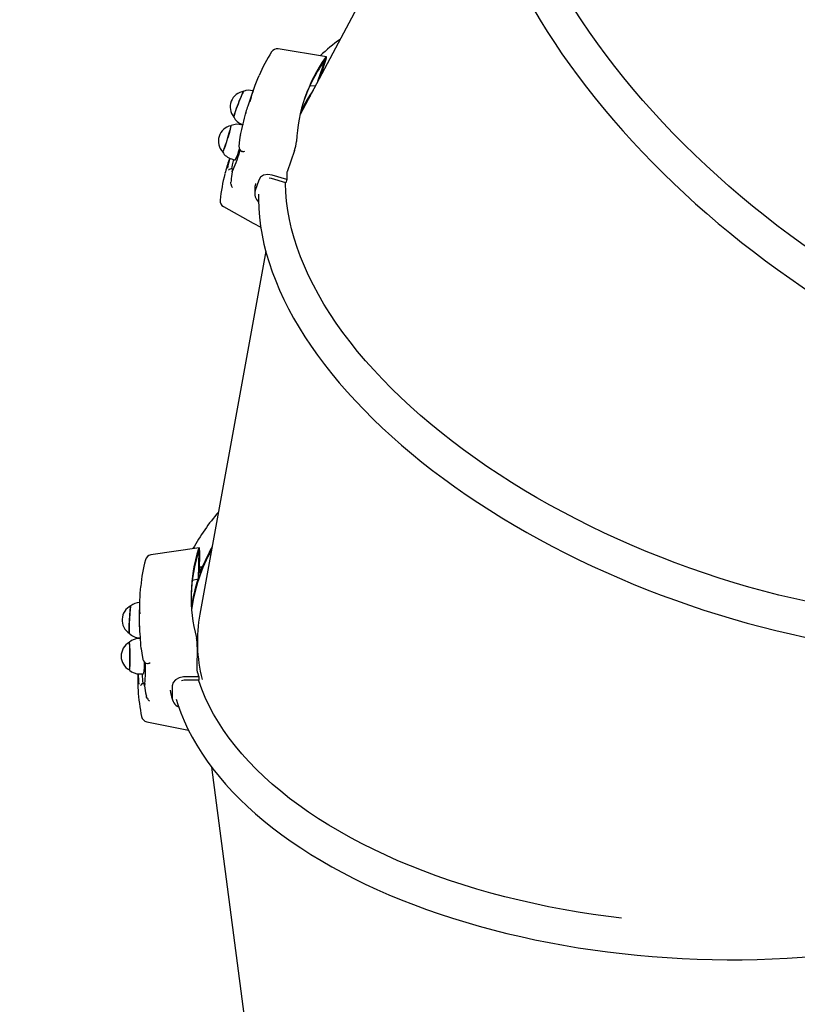
# Model space of a CAD drawing. Units: millimetres. Extents: x 6.2 to 21.9, y 6.5 to 18.7.
# Drawn here: x 10.8 to 11.4, y 11 to 11.8 of the extents above; entities that cross this region are included whole.
import ezdxf

# ---------------------------------------------------------------- set-up
doc = ezdxf.new("R2010")
doc.units = ezdxf.units.MM
doc.header["$LTSCALE"] = 130
doc.header["$PDSIZE"] = -1
doc.linetypes.add('SLD-Сплошная', pattern=[0])
doc.layers.add('ПРИМЕЧАНИЯ', color=7, linetype='SLD-Сплошная')
doc.styles.get("Standard").update_dxf_attribs({"font": 'isocpeui.ttf'})
doc.dimstyles.new('ISO-25', dxfattribs={"dimtxt": 2.5, "dimasz": 2.5, "dimexe": 1.25, "dimexo": 0.625, "dimtad": 1, "dimtxsty": 'Standard', "dimcen": 2.5, "dimadec": 0, "dimazin": 0, "dimtfac": 1, "dimtmove": 0, "dimatfit": 3, "dimfxl": 1, "dimarcsym": 0})

# ---------------------------------------------------------------- blocks, each defined once
blk = doc.blocks.new('_D_6')
at = {"color": 0, "lineweight": -2, "transparency": 16777216}
for p, q in [((8.70525, 14.19967), (8.70525, 6.49478)), ((20.04973, 10.13933), (20.04973, 6.49478)), ((9.00084, 6.62478), (19.75414, 6.62478))]:
    blk.add_line(p, q, dxfattribs=at)
at = {"color": 0, "transparency": 16777216}
for points in [[(9.00084, 6.67405), (9.00084, 6.57552), (8.70525, 6.62478)], [(19.75414, 6.67405), (19.75414, 6.57552), (20.04973, 6.62478)]]:
    blk.add_solid(points, dxfattribs=at)
at = {"layer": 'Defpoints', "color": 0, "transparency": 16777216}
for p in [(8.70525, 14.19967), (20.04973, 10.13933), (20.04973, 6.62478)]:
    blk.add_point(p, dxfattribs=at)
at = {"color": 0, "transparency": 16777216, "insert": (14.36191, 7.27511), "char_height": 0.458611, "attachment_point": 2}
blk.add_mtext('11,34м', dxfattribs=at)
blk = doc.blocks.new('_D_7')
at = {"color": 0, "lineweight": -2, "transparency": 16777216}
for p, q in [((10.84414, 16.26636), (21.92204, 16.26636)), ((21.79204, 15.97077), (21.79204, 8.77985)), ((12.21081, 8.48426), (21.92204, 8.48426))]:
    blk.add_line(p, q, dxfattribs=at)
at = {"color": 0, "transparency": 16777216}
for points in [[(21.74277, 15.97077), (21.8413, 15.97077), (21.79204, 16.26636)], [(21.74277, 8.77985), (21.8413, 8.77985), (21.79204, 8.48426)]]:
    blk.add_solid(points, dxfattribs=at)
at = {"layer": 'Defpoints', "color": 0, "transparency": 16777216}
for p in [(10.84414, 16.26636), (12.21081, 8.48426), (21.79204, 8.48426)]:
    blk.add_point(p, dxfattribs=at)
at = {"color": 0, "transparency": 16777216, "insert": (21.14171, 12.37531), "char_height": 0.458611, "attachment_point": 2, "rotation": 90}
blk.add_mtext('7,78м', dxfattribs=at)
blk = doc.blocks.new('*D18')
at = {"color": 0, "lineweight": -2, "transparency": 16777216}
for p, q in [((14.23969, 14.59788), (6.75555, 14.59788)), ((6.88555, 14.30229), (6.88555, 10.293)), ((12.13537, 9.99741), (6.75555, 9.99741))]:
    blk.add_line(p, q, dxfattribs=at)
at = {"color": 0, "transparency": 16777216}
for points in [[(6.83629, 14.30229), (6.93482, 14.30229), (6.88555, 14.59788)], [(6.83629, 10.293), (6.93482, 10.293), (6.88555, 9.99741)]]:
    blk.add_solid(points, dxfattribs=at)
at = {"layer": 'Defpoints', "color": 0, "transparency": 16777216}
for p in [(14.23969, 14.59788), (6.88555, 9.99741), (12.13537, 9.99741)]:
    blk.add_point(p, dxfattribs=at)
at = {"color": 0, "transparency": 16777216, "insert": (6.51039, 12.29765), "char_height": 0.458611, "attachment_point": 5, "rotation": 90}
blk.add_mtext('4,60м', dxfattribs=at)

msp = doc.modelspace()

# ---------------------------------------------------------------- linework, layer by layer
at = {"color": 7, "linetype": 'SLD-Сплошная', "lineweight": 25}
for p, q in [((11.1676, 11.95881), (11.03831, 11.716)), ((11.05836, 11.75998), (11.02167, 11.76591)), ((11.05747, 11.75783), (11.05166, 11.74107)), ((11.05802, 11.75781), (11.05325, 11.74406)), ((11.05391, 11.74595), (11.05424, 11.74592)), ((11.04975, 11.73749), (11.04589, 11.73786)), ((11.00292, 11.73531), (10.99848, 11.7225)), ((10.99482, 11.70784), (10.99414, 11.70805)), ((10.99428, 11.70845), (10.99491, 11.7082)), ((10.99479, 11.70785), (10.99486, 11.70802)), ((10.9929, 11.70048), (10.99293, 11.70054)), ((11.03402, 11.68866), (11.02842, 11.67252)), ((10.98471, 11.68282), (10.98429, 11.68161)), ((10.98609, 11.68228), (10.9889, 11.6814)), ((10.98664, 11.67245), (10.98694, 11.67397)), ((10.98697, 11.67449), (10.98689, 11.67451)), ((11.02824, 11.66648), (11.01697, 11.66991)), ((10.98577, 11.66549), (10.98564, 11.66456)), ((11.00435, 11.66352), (11.00411, 11.66164)), ((11.00687, 11.66601), (11.00414, 11.65813)), ((11.01666, 11.66734), (11.01481, 11.66762)), ((11.0274, 11.66407), (11.01666, 11.66734)), ((11.02824, 11.66648), (11.0274, 11.66407)), ((11.01224, 11.61191), (10.96207, 11.33586)), ((10.96151, 11.38631), (10.92475, 11.38079)), ((10.96132, 11.38399), (10.96079, 11.36241)), ((10.96185, 11.38414), (10.96143, 11.36707)), ((10.96154, 11.3716), (10.96335, 11.37199)), ((10.96335, 11.37199), (10.96329, 11.36944)), ((10.96079, 11.36241), (10.95637, 11.36145)), ((10.91622, 11.34593), (10.91589, 11.33237)), ((10.91687, 11.31729), (10.91616, 11.31729)), ((10.91617, 11.31771), (10.91685, 11.31767)), ((10.91684, 11.31729), (10.91686, 11.31748)), ((10.91729, 11.3097), (10.91729, 11.30976)), ((10.96005, 11.31097), (10.95964, 11.29389)), ((10.91486, 11.29038), (10.91483, 11.2891)), ((10.91634, 11.29029), (10.91928, 11.29031)), ((10.9613, 11.28808), (10.94952, 11.28792)), ((10.9613, 11.28808), (10.96124, 11.28553)), ((10.91955, 11.28314), (10.91947, 11.28314)), ((10.91986, 11.28109), (10.91968, 11.28263)), ((10.94109, 11.28112), (10.94089, 11.27278)), ((10.95001, 11.28538), (10.94816, 11.28507)), ((10.96124, 11.28553), (10.95001, 11.28538)), ((10.92115, 11.2742), (10.92132, 11.27328)), ((10.93945, 11.27798), (10.93979, 11.27613)), ((10.97093, 11.2194), (11.00537, 10.9555))]:
    msp.add_line(p, q, dxfattribs=at)
at = {"color": 7, "linetype": 'SLD-Сплошная', "lineweight": 25, "flags": 128}
for points in [[(11.17558, 12.00293), (11.17429, 11.99903), (11.17248, 11.9926), (11.17095, 11.98603), (11.1697, 11.9793), (11.16871, 11.97242), (11.168, 11.96541), (11.16757, 11.95826), (11.16741, 11.95098), (11.16753, 11.94358), (11.16793, 11.93606), (11.1686, 11.92842), (11.16955, 11.92069), (11.17078, 11.91285), (11.17228, 11.90493), (11.17405, 11.89691), (11.17609, 11.88882), (11.17841, 11.88066), (11.18099, 11.87242), (11.18383, 11.86413), (11.18694, 11.85579), (11.19031, 11.84739), (11.19393, 11.83896), (11.19781, 11.83049), (11.20194, 11.82199), (11.20632, 11.81347), (11.21094, 11.80494), (11.2158, 11.79639), (11.2209, 11.78784), (11.22623, 11.7793), (11.23179, 11.77076), (11.23758, 11.76225), (11.24358, 11.75375), (11.2498, 11.74528), (11.25623, 11.73685), (11.26286, 11.72846), (11.26969, 11.72012), (11.27672, 11.71183), (11.28394, 11.7036), (11.29134, 11.69543), (11.29892, 11.68734), (11.30667, 11.67933), (11.31459, 11.67139), (11.32267, 11.66355), (11.33091, 11.65581), (11.33929, 11.64817), (11.34781, 11.64063), (11.35648, 11.63321), (11.36527, 11.6259), (11.37418, 11.61872), (11.38321, 11.61167), (11.39234, 11.60476), (11.40158, 11.59798), (11.41092, 11.59135), (11.42034, 11.58487), (11.42984, 11.57854), (11.43942, 11.57237), (11.44907, 11.56637), (11.45877, 11.56054), (11.46853, 11.55487), (11.47833, 11.54939), (11.48816, 11.54409), (11.49803, 11.53897), (11.50792, 11.53405), (11.51783, 11.52932), (11.52775, 11.52478), (11.53766, 11.52045), (11.54757, 11.51631), (11.55746, 11.51239), (11.56734, 11.50868), (11.57718, 11.50518), (11.58699, 11.50189), (11.59675, 11.49882), (11.60647, 11.49598), (11.61612, 11.49336), (11.62571, 11.49096), (11.63523, 11.48879), (11.64467, 11.48685), (11.65402, 11.48514), (11.66328, 11.48367), (11.67244, 11.48242), (11.68149, 11.48142), (11.69043, 11.48064), (11.69924, 11.48011), (11.70793, 11.47981), (11.71648, 11.47976), (11.7249, 11.47994), (11.73316, 11.48036), (11.74127, 11.48101), (11.74922, 11.48191), (11.757, 11.48305), (11.76461, 11.48442), (11.77204, 11.48603), (11.77928, 11.48788), (11.78634, 11.48995), (11.79319, 11.49227), (11.79984, 11.49481), (11.80628, 11.49758), (11.8125, 11.50057), (11.81851, 11.50379), (11.82429, 11.50723), (11.82984, 11.51088), (11.83001, 11.511)], [(11.6501, 11.51263), (11.64115, 11.51451), (11.63136, 11.5168), (11.62148, 11.51933), (11.61153, 11.52212), (11.60152, 11.52514), (11.59145, 11.52842), (11.58133, 11.53193), (11.57117, 11.53567), (11.56098, 11.53965), (11.55077, 11.54386), (11.54055, 11.5483), (11.53033, 11.55296), (11.52011, 11.55783), (11.50991, 11.56292), (11.49973, 11.56822), (11.48958, 11.57373), (11.47947, 11.57943), (11.46942, 11.58533), (11.45942, 11.59142), (11.44949, 11.5977), (11.43964, 11.60415), (11.42987, 11.61078), (11.4202, 11.61757), (11.41063, 11.62453), (11.40116, 11.63164), (11.39182, 11.6389), (11.38261, 11.64631), (11.37353, 11.65385), (11.36459, 11.66152), (11.3558, 11.66931), (11.34717, 11.67722), (11.33871, 11.68524), (11.33042, 11.69336), (11.32231, 11.70158), (11.31439, 11.70989), (11.30667, 11.71827), (11.29914, 11.72674), (11.29183, 11.73526), (11.28472, 11.74385), (11.27784, 11.75248), (11.27119, 11.76116), (11.26476, 11.76988), (11.25858, 11.77863), (11.25264, 11.78739), (11.24695, 11.79617), (11.24151, 11.80495), (11.23633, 11.81374), (11.23141, 11.82251), (11.22676, 11.83126), (11.22238, 11.83999), (11.21828, 11.84869), (11.21445, 11.85734), (11.21091, 11.86595), (11.20765, 11.87451), (11.20468, 11.88299), (11.202, 11.89141), (11.19962, 11.89975), (11.19753, 11.90801), (11.19573, 11.91617), (11.19424, 11.92424), (11.19304, 11.9322), (11.19215, 11.94004), (11.19155, 11.94776), (11.19126, 11.95536), (11.19127, 11.96282), (11.19158, 11.97015), (11.1922, 11.97732), (11.19312, 11.98434), (11.19433, 11.99121), (11.19585, 11.99791), (11.19767, 12.00443), (11.19783, 12.00496)], [(11.05802, 11.75781), (11.05836, 11.75892), (11.05848, 11.75967), (11.05839, 11.75998), (11.05807, 11.75982), (11.05766, 11.75932)], [(10.99534, 11.73366), (10.99529, 11.73362), (10.99506, 11.73328), (10.99472, 11.73262), (10.99427, 11.73167), (10.99373, 11.73045), (10.99312, 11.72901), (10.99246, 11.72739), (10.99177, 11.72566), (10.99108, 11.72387), (10.99041, 11.72208), (10.98978, 11.72035), (10.98921, 11.71874), (10.98872, 11.71731), (10.98833, 11.7161), (10.98806, 11.71516), (10.98791, 11.71451), (10.98788, 11.71419), (10.98789, 11.71417)], [(10.98797, 11.71408), (10.98795, 11.71417), (10.98801, 11.71459), (10.9882, 11.71533), (10.98852, 11.71636), (10.98894, 11.71765), (10.98945, 11.71915), (10.99005, 11.72081), (10.9907, 11.72257), (10.99138, 11.72438), (10.99208, 11.72617), (10.99277, 11.72789), (10.99342, 11.72946), (10.99401, 11.73085), (10.99452, 11.732), (10.99494, 11.73287), (10.99525, 11.73344), (10.99544, 11.73368), (10.99547, 11.73368)], [(10.99702, 11.7173), (10.99702, 11.7173), (10.99699, 11.71714), (10.99698, 11.71704)], [(10.98558, 11.70751), (10.98563, 11.70743), (10.9856, 11.70703), (10.98546, 11.7063), (10.98523, 11.70527), (10.98489, 11.70398), (10.98448, 11.70247), (10.984, 11.70079), (10.98346, 11.69901), (10.98289, 11.69717), (10.98231, 11.69535), (10.98174, 11.6936), (10.98119, 11.69198), (10.98068, 11.69056), (10.98024, 11.68937), (10.97987, 11.68846), (10.97959, 11.68786), (10.97941, 11.68759), (10.97935, 11.68759)], [(10.97945, 11.68749), (10.97946, 11.68749), (10.97961, 11.68766), (10.97986, 11.68816), (10.9802, 11.68899), (10.98063, 11.6901), (10.98112, 11.69146), (10.98166, 11.69303), (10.98223, 11.69476), (10.98281, 11.69658), (10.98339, 11.69843), (10.98394, 11.70024), (10.98444, 11.70197), (10.98488, 11.70354), (10.98524, 11.70491), (10.98551, 11.70603), (10.98568, 11.70686), (10.98575, 11.70737), (10.98571, 11.70754)], [(10.99284, 11.70019), (10.99232, 11.69674), (10.99176, 11.69205)], [(10.99445, 11.68778), (10.99403, 11.68788), (10.994, 11.68793)], [(10.98657, 11.67434), (10.98652, 11.67434), (10.98646, 11.67493), (10.9866, 11.67607), (10.98694, 11.67772), (10.98747, 11.67983), (10.988, 11.68168)], [(10.98747, 11.6741), (10.9867, 11.67256), (10.98664, 11.67245)], [(10.98695, 11.67443), (10.98699, 11.67441), (10.98694, 11.67397)], [(11.01697, 11.66991), (11.01367, 11.67041), (11.01058, 11.66981), (11.00824, 11.66825), (11.00687, 11.66601)], [(10.9858, 11.66284), (10.98564, 11.66369), (10.98564, 11.66456)], [(11.00399, 11.66166), (11.00383, 11.65819), (11.00379, 11.65601)], [(11.54165, 11.33077), (11.53686, 11.33091), (11.52605, 11.33137), (11.51513, 11.33205), (11.50412, 11.33294), (11.49303, 11.33404), (11.48187, 11.33535), (11.47065, 11.33687), (11.45938, 11.3386), (11.44807, 11.34054), (11.43673, 11.34268), (11.42536, 11.34502), (11.41398, 11.34757), (11.4026, 11.35031), (11.39123, 11.35325), (11.37988, 11.35638), (11.36855, 11.35971), (11.35727, 11.36322), (11.34603, 11.36692), (11.33485, 11.3708), (11.32373, 11.37486), (11.31269, 11.37909), (11.30174, 11.3835), (11.29089, 11.38807), (11.28014, 11.39281), (11.26951, 11.3977), (11.259, 11.40275), (11.24863, 11.40795), (11.23839, 11.4133), (11.22831, 11.41879), (11.21839, 11.42441), (11.20864, 11.43017), (11.19907, 11.43605), (11.18969, 11.44206), (11.18049, 11.44818), (11.17151, 11.45441), (11.16273, 11.46075), (11.15417, 11.46718), (11.14583, 11.47372), (11.13773, 11.48033), (11.12987, 11.48704), (11.12225, 11.49382), (11.11489, 11.50067), (11.10778, 11.50758), (11.10095, 11.51455), (11.09438, 11.52158), (11.08809, 11.52865), (11.08209, 11.53577), (11.07638, 11.54292), (11.07095, 11.55009), (11.06583, 11.55729), (11.06101, 11.5645), (11.0565, 11.57172), (11.05229, 11.57895), (11.0484, 11.58617), (11.04483, 11.59338), (11.04158, 11.60058), (11.03866, 11.60775), (11.03606, 11.61489), (11.03379, 11.622), (11.03185, 11.62907), (11.03024, 11.63609), (11.02897, 11.64306), (11.02803, 11.64997), (11.02743, 11.65681), (11.02716, 11.66358), (11.02716, 11.66413)], [(11.00659, 11.6554), (11.00655, 11.65128), (11.0068, 11.64462), (11.00735, 11.63789), (11.00821, 11.6311), (11.00938, 11.62425), (11.01085, 11.61736), (11.01262, 11.61041), (11.01469, 11.60344), (11.01707, 11.59642), (11.01975, 11.58938), (11.02272, 11.58232), (11.02599, 11.57525), (11.02955, 11.56816), (11.0334, 11.56107), (11.03753, 11.55398), (11.04195, 11.5469), (11.04665, 11.53984), (11.05162, 11.53279), (11.05686, 11.52576), (11.06237, 11.51876), (11.06815, 11.5118), (11.07417, 11.50488), (11.08046, 11.498), (11.08699, 11.49117), (11.09376, 11.48439), (11.10077, 11.47768), (11.10801, 11.47103), (11.11547, 11.46445), (11.12316, 11.45794), (11.13106, 11.45151), (11.13917, 11.44517), (11.14748, 11.43892), (11.15599, 11.43275), (11.16469, 11.42669), (11.17357, 11.42073), (11.18263, 11.41487), (11.19185, 11.40912), (11.20124, 11.40349), (11.21078, 11.39798), (11.22047, 11.39259), (11.2303, 11.38733), (11.24026, 11.3822), (11.25035, 11.3772), (11.26056, 11.37234), (11.27088, 11.36763), (11.2813, 11.36306), (11.29181, 11.35864), (11.30242, 11.35437), (11.3131, 11.35025), (11.32385, 11.3463), (11.33466, 11.34251), (11.34553, 11.33888), (11.35644, 11.33542), (11.3674, 11.33212), (11.37838, 11.329), (11.38938, 11.32606), (11.4004, 11.32329), (11.41142, 11.3207), (11.42244, 11.31829), (11.43345, 11.31606), (11.44444, 11.31402), (11.4554, 11.31217), (11.46632, 11.3105), (11.4772, 11.30902), (11.48803, 11.30773), (11.49879, 11.30663), (11.50949, 11.30573), (11.52011, 11.30502), (11.53064, 11.3045), (11.54109, 11.30417), (11.55143, 11.30404), (11.56166, 11.30411), (11.57178, 11.30436), (11.58178, 11.30482), (11.59164, 11.30547), (11.60137, 11.30631), (11.61095, 11.30735), (11.62037, 11.30858), (11.62964, 11.31), (11.63874, 11.31162), (11.64767, 11.31342), (11.65641, 11.31542), (11.66497, 11.3176), (11.67333, 11.31998), (11.68149, 11.32253), (11.68945, 11.32528), (11.69719, 11.3282), (11.70471, 11.33131), (11.71201, 11.33459), (11.71907, 11.33805), (11.7259, 11.34168), (11.73248, 11.34549), (11.73881, 11.34946), (11.74489, 11.35359), (11.75071, 11.35789), (11.75626, 11.36234), (11.76155, 11.36694), (11.76656, 11.3717), (11.77129, 11.3766), (11.77575, 11.38163), (11.77992, 11.38681), (11.78004, 11.38698)], [(10.98004, 11.64598), (11.00262, 11.63339), (11.00836, 11.63021)], [(10.96185, 11.38414), (10.96183, 11.3853), (10.96172, 11.38605), (10.96154, 11.38632), (10.96128, 11.38607), (10.96105, 11.38547)], [(10.96151, 11.36693), (10.96148, 11.36686), (10.96145, 11.36685), (10.96144, 11.3669), (10.96143, 11.367), (10.96143, 11.36707)], [(10.9095, 11.34205), (10.90946, 11.34199), (10.90935, 11.3416), (10.90922, 11.34087), (10.90909, 11.33983), (10.90895, 11.3385), (10.90881, 11.33694), (10.90867, 11.3352), (10.90854, 11.33334), (10.90843, 11.33142), (10.90833, 11.32951), (10.90826, 11.32767), (10.9082, 11.32597), (10.90818, 11.32445), (10.90818, 11.32319), (10.9082, 11.32221), (10.90825, 11.32155), (10.90833, 11.32123), (10.90834, 11.32122)], [(10.90844, 11.32115), (10.9084, 11.32123), (10.90833, 11.32165), (10.90829, 11.32242), (10.90827, 11.32349), (10.90828, 11.32485), (10.90831, 11.32643), (10.90837, 11.3282), (10.90846, 11.33007), (10.90856, 11.33201), (10.90868, 11.33392), (10.90881, 11.33577), (10.90895, 11.33746), (10.90909, 11.33897), (10.90923, 11.34022), (10.90936, 11.34117), (10.90949, 11.34181), (10.9096, 11.34209), (10.90961, 11.34211)], [(10.91609, 11.32698), (10.91608, 11.32698), (10.91611, 11.32681), (10.91612, 11.32672)], [(10.90817, 11.31417), (10.90825, 11.31411), (10.90834, 11.31371), (10.90843, 11.31298), (10.90851, 11.31193), (10.90859, 11.3106), (10.90866, 11.30903), (10.90871, 11.30729), (10.90874, 11.30542), (10.90876, 11.3035), (10.90876, 11.30159), (10.90875, 11.29974), (10.90872, 11.29804), (10.90867, 11.29653), (10.90861, 11.29526), (10.90854, 11.29428), (10.90845, 11.29363), (10.90836, 11.29332), (10.90831, 11.2933)], [(10.90843, 11.29324), (10.90844, 11.29324), (10.90853, 11.29344), (10.90861, 11.294), (10.90869, 11.29489), (10.90875, 11.29607), (10.90881, 11.29752), (10.90884, 11.29918), (10.90886, 11.301), (10.90887, 11.30291), (10.90885, 11.30485), (10.90882, 11.30675), (10.90877, 11.30854), (10.90871, 11.31018), (10.90864, 11.31159), (10.90856, 11.31274), (10.90847, 11.31358), (10.90837, 11.31408), (10.90829, 11.31424)], [(10.91731, 11.3094), (10.91787, 11.30597), (10.91876, 11.30133)], [(10.92263, 11.29808), (10.9222, 11.29805), (10.92215, 11.29808)], [(10.91922, 11.28287), (10.91917, 11.28286), (10.91893, 11.28341), (10.91872, 11.28453), (10.91854, 11.2862), (10.91841, 11.28838), (10.91834, 11.2903)], [(10.94952, 11.28792), (10.94622, 11.28738), (10.94347, 11.28588), (10.94171, 11.28367), (10.94109, 11.28112)], [(10.91955, 11.28308), (10.9196, 11.28307), (10.91968, 11.28263)], [(10.92015, 11.28292), (10.91989, 11.28122), (10.91986, 11.28109)], [(11.28286, 11.10435), (11.27298, 11.10557), (11.26143, 11.10718), (11.24996, 11.10898), (11.23859, 11.11095), (11.22732, 11.11311), (11.21616, 11.11545), (11.20512, 11.11796), (11.19421, 11.12065), (11.18344, 11.12351), (11.17282, 11.12654), (11.16236, 11.12973), (11.15207, 11.1331), (11.14195, 11.13662), (11.13202, 11.1403), (11.12229, 11.14414), (11.11276, 11.14812), (11.10344, 11.15226), (11.09434, 11.15654), (11.08547, 11.16097), (11.07683, 11.16553), (11.06844, 11.17022), (11.0603, 11.17504), (11.05241, 11.17999), (11.04479, 11.18505), (11.03744, 11.19024), (11.03037, 11.19553), (11.02358, 11.20093), (11.01708, 11.20644), (11.01087, 11.21204), (11.00497, 11.21773), (10.99937, 11.22351), (10.99409, 11.22938), (10.98912, 11.23532), (10.98446, 11.24133), (10.98014, 11.24741), (10.97614, 11.25355), (10.97247, 11.25975), (10.96913, 11.266), (10.96613, 11.27229), (10.96348, 11.27862), (10.96116, 11.28499), (10.96099, 11.28551)], [(10.92198, 11.27169), (10.92157, 11.27245), (10.92132, 11.27328)], [(10.93967, 11.2761), (10.94058, 11.27275), (10.9412, 11.27066)], [(10.94406, 11.27093), (10.94527, 11.267), (10.94754, 11.26073), (10.95012, 11.25449), (10.953, 11.24828), (10.9562, 11.24211), (10.9597, 11.23599), (10.9635, 11.22992), (10.9676, 11.22391), (10.972, 11.21795), (10.9767, 11.21206), (10.98168, 11.20624), (10.98695, 11.2005), (10.9925, 11.19484), (10.99832, 11.18926), (11.00442, 11.18376), (11.01079, 11.17837), (11.01741, 11.17306), (11.0243, 11.16786), (11.03143, 11.16277), (11.03881, 11.15778), (11.04643, 11.15291), (11.05428, 11.14815), (11.06236, 11.14351), (11.07066, 11.139), (11.07917, 11.13461), (11.08789, 11.13035), (11.09682, 11.12622), (11.10593, 11.12223), (11.11524, 11.11837), (11.12472, 11.11466), (11.13438, 11.11108), (11.1442, 11.10766), (11.15418, 11.10438), (11.16431, 11.10125), (11.17459, 11.09828), (11.18499, 11.09546), (11.19553, 11.0928), (11.20619, 11.09029), (11.21696, 11.08795), (11.22783, 11.08577), (11.23879, 11.08375), (11.24985, 11.0819), (11.26098, 11.08021), (11.27218, 11.0787), (11.28344, 11.07735), (11.29476, 11.07617), (11.30612, 11.07516), (11.31752, 11.07432), (11.32895, 11.07366), (11.34039, 11.07317), (11.35185, 11.07285), (11.36331, 11.0727), (11.37476, 11.07273), (11.38619, 11.07293), (11.3976, 11.0733), (11.40898, 11.07385), (11.42032, 11.07457), (11.4316, 11.07546), (11.44283, 11.07652), (11.454, 11.07775), (11.46508, 11.07916), (11.47609, 11.08073), (11.487, 11.08247), (11.49781, 11.08437), (11.50852, 11.08644), (11.51911, 11.08868), (11.52957, 11.09107), (11.5399, 11.09363), (11.5501, 11.09634), (11.56014, 11.09922), (11.57003, 11.10224), (11.57976, 11.10542), (11.58932, 11.10875), (11.5987, 11.11223), (11.6079, 11.11585), (11.61691, 11.11961), (11.62571, 11.12352), (11.63432, 11.12756), (11.64271, 11.13174), (11.65089, 11.13605), (11.65884, 11.14049), (11.66656, 11.14506), (11.67404, 11.14975), (11.68129, 11.15455), (11.68828, 11.15948), (11.69502, 11.16451), (11.70151, 11.16966), (11.70772, 11.17491), (11.71367, 11.18026), (11.71934, 11.1857), (11.72474, 11.19124), (11.72985, 11.19687), (11.73467, 11.20258), (11.7392, 11.20837), (11.74344, 11.21423), (11.74425, 11.21546)], [(10.92164, 11.25387), (10.94698, 11.24877), (10.95342, 11.24748)]]:
    msp.add_lwpolyline(points, dxfattribs=at)
at = {"color": 251, "linetype": 'SLD-Сплошная', "true_color": 0x636466}
msp.add_arc((12.21081, 11.28426), 2.8, 153.94649, 296.50038, dxfattribs=at)
at = {"color": 7, "linetype": 'SLD-Сплошная', "lineweight": 25}
for centre, radius, start, end in [((11.15248, 11.65682), 0.14338, 125.70554, 133.55659), ((11.02087, 11.76098), 0.005, 80.82983, 147.59792), ((11.1246, 11.69453), 0.12819, 147.36266, 156.45492), ((11.15624, 11.6893), 0.12091, 144.61652, 177.10614), ((11.15642, 11.68633), 0.12208, 144.15046, 160.16506), ((11.12632, 11.69249), 0.13061, 156.06493, 165.22443), ((10.99715, 11.7218), 0.012, 98.06085, 220.07745), ((10.99955, 11.72346), 0.01102, 74.48147, 112.73311), ((11.14936, 11.66456), 0.12256, 147.55684, 154.76509), ((11.15044, 11.66506), 0.12363, 145.77315, 154.49608), ((11.12173, 11.67973), 0.13046, 160.86154, 162.98788), ((10.99782, 11.71886), 0.01096, 204.94237, 251.23554), ((10.67607, 11.78722), 0.3285, 344.70076, 347.72424), ((10.99982, 11.71694), 0.003, 162.98757, 188.89082), ((10.98812, 11.69579), 0.012, 101.64521, 223.66182), ((10.99048, 11.69772), 0.01092, 70.47617, 115.6598), ((10.9958, 11.6997), 0.003, 164.98826, 170.72292), ((10.99591, 11.69162), 0.00416, 174.07102, 242.58615), ((11.0067, 11.6981), 0.02891, 340.93275, 354.64841), ((10.98896, 11.6929), 0.01097, 209.47191, 254.85853), ((10.87183, 11.72351), 0.12575, 336.8641, 344.08549), ((10.92835, 11.70896), 0.06668, 335.84137, 343.32896), ((10.99427, 11.69553), 0.00775, 271.37647, 285.71795), ((11.1078, 11.63875), 0.13074, 160.86459, 165.65653), ((11.05448, 11.6601), 0.07309, 161.99217, 168.09753), ((11.10726, 11.63788), 0.13041, 165.35931, 174.29668), ((10.98605, 11.67162), 0.003, 73.89333, 137.87401), ((11.1208, 11.65217), 0.13569, 171.40432, 174.36462), ((11.16111, 11.66801), 0.13288, 178.34151, 180.66212), ((11.0308, 11.67167), 0.00253, 160.3772, 175.72356), ((10.99546, 11.66531), 0.00997, 194.35697, 209.40811), ((11.0123, 11.65575), 0.0085, 163.75511, 228.09661), ((10.98247, 11.65033), 0.005, 174.12474, 240.89284), ((11.09966, 11.30671), 0.16319, 139.1881, 151.0862), ((11.07735, 11.34604), 0.12208, 161.88571, 177.90031), ((11.07627, 11.34881), 0.12091, 162.35177, 194.84139), ((11.08588, 11.3212), 0.13137, 150.99683, 172.151), ((11.09648, 11.31735), 0.14317, 150.9317, 158.46946), ((11.04454, 11.34415), 0.12819, 165.09791, 174.19017), ((10.92549, 11.37585), 0.005, 98.56508, 165.33317), ((11.08652, 11.32162), 0.13218, 158.7909, 162.02407), ((11.08724, 11.32393), 0.13288, 158.79579, 161.1164), ((11.07863, 11.32386), 0.12415, 161.92126, 172.22116), ((11.04679, 11.34273), 0.13061, 173.80018, 182.95967), ((10.91484, 11.3313), 0.012, 115.7961, 237.8127), ((10.91661, 11.33361), 0.01102, 92.21672, 130.46836), ((11.04631, 11.32918), 0.13046, 178.59678, 180.72313), ((10.91886, 11.32749), 0.003, 180.72282, 206.62607), ((10.58909, 11.2958), 0.3285, 2.43601, 5.45949), ((10.91637, 11.32871), 0.01096, 222.67762, 268.97078), ((10.91582, 11.30633), 0.01092, 88.21142, 133.39504), ((10.93116, 11.31164), 0.02891, 358.668, 12.38365), ((10.91416, 11.30378), 0.012, 119.38046, 241.39706), ((10.92028, 11.30984), 0.003, 182.72351, 188.45816), ((10.92285, 11.30218), 0.00416, 191.80627, 260.3214), ((10.85322, 11.29812), 0.06668, 353.57662, 1.06421), ((10.79495, 11.29476), 0.12575, 354.59935, 1.82074), ((10.92009, 11.30541), 0.00775, 289.11172, 303.4532), ((10.96216, 11.29381), 0.00253, 178.11244, 193.45881), ((10.91584, 11.30128), 0.01097, 227.20715, 272.59378), ((11.04553, 11.2859), 0.13074, 178.59984, 183.39178), ((10.98824, 11.29), 0.07309, 179.72742, 185.83278), ((11.08739, 11.33002), 0.13288, 196.07676, 198.39737), ((10.91955, 11.28013), 0.003, 91.62858, 155.60926), ((11.05382, 11.30264), 0.13569, 189.13957, 192.09987), ((11.04528, 11.28492), 0.13041, 183.09456, 192.03193), ((10.93043, 11.27698), 0.00997, 212.09222, 227.14336), ((10.94939, 11.27301), 0.0085, 181.49035, 245.83186), ((10.92263, 11.25876), 0.005, 191.85999, 258.62808)]:
    msp.add_arc(centre, radius, start, end, dxfattribs=at)
msp.add_ellipse((11.36145, 11.30758), major_axis=(0.40125, -0.01012), ratio=0.540438, start_param=3.057594, end_param=3.287662, dxfattribs=at)
at = {"layer": 'ПРИМЕЧАНИЯ', "color": 251, "lineweight": 35, "true_color": 0x636466}
msp.add_arc((12.21081, 11.28426), 2.8, 153.94649, 296.50038, dxfattribs=at)

# ---------------------------------------------------------------- dimensions: what is measured, and where the dimension line sits
at = {"color": 251, "true_color": 0x636466}
for base, p1, p2, angle, picture, middle in [((21.79204, 8.48426), (10.84414, 16.26636), (12.21081, 8.48426), 90, '_D_7', (21.79204, 12.37531)), ((20.04973, 6.62478), (8.70525, 14.19967), (20.04973, 10.13933), 0, '_D_6', (14.36191, 6.62478))]:
    dim = msp.add_linear_dim(base=base, p1=p1, p2=p2, angle=angle, dimstyle='ISO-25', override={"dimtxt": 0.458611, "dimasz": 0.295589, "dimexe": 0.13, "dimexo": 0, "dimgap": 0.1, "dimzin": 1, "dimpost": 'м', "dimadec": 2, "dimtdec": 3, "dimtzin": 1}, dxfattribs=at)
    dim.commit()
    dim.dimension.update_dxf_attribs({"geometry": picture, "text_midpoint": middle, "dimtype": 160})
dim = msp.add_linear_dim(base=(6.88555, 9.99741), p1=(14.23969, 14.59788), p2=(12.13537, 9.99741), angle=90, dimstyle='ISO-25', override={"dimtxt": 0.458611, "dimasz": 0.295589, "dimexe": 0.13, "dimexo": 0, "dimgap": 0.1, "dimtih": 0, "dimtoh": 0, "dimzin": 1, "dimpost": 'м', "dimadec": 2, "dimtdec": 3, "dimtzin": 1})
dim.commit()
dim.dimension.update_dxf_attribs({"geometry": '*D18', "text_midpoint": (6.51039, 12.29765)})

doc.saveas('drawing.dxf')
